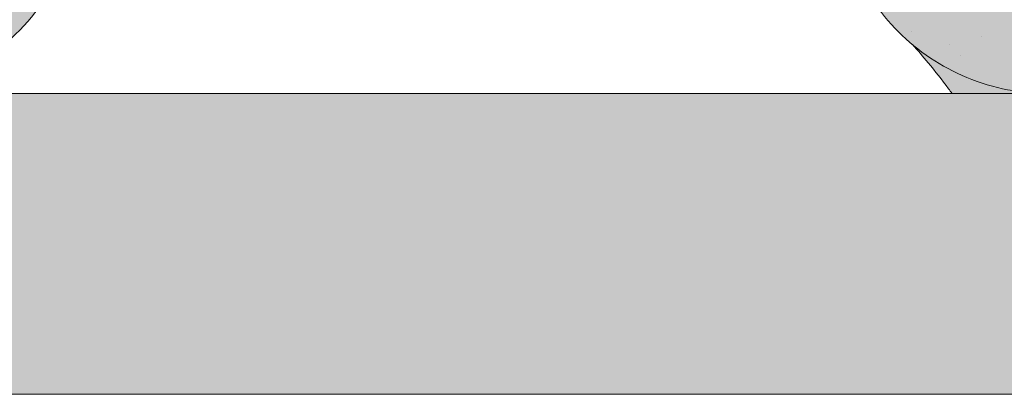
# Model space of a CAD drawing. Units: metres. Extents: x -3 to 277, y 0 to 190.
# Drawn here: x 140 to 150, y 113 to 117 of the extents above; entities that cross this region are included whole.
import ezdxf

# ---------------------------------------------------------------- set-up
doc = ezdxf.new("R2010")
doc.units = ezdxf.units.M
doc.header["$LTSCALE"] = 0.05
doc.layers.get('0').update_dxf_attribs({"linetype": 'CONTINUOUS'})

# ---------------------------------------------------------------- blocks, each defined once
blk = doc.blocks.new('danubia')
at = {"linetype": 'Continuous', "lineweight": 0}
h = blk.add_hatch(color=17, dxfattribs=at)
h.dxf.hatch_style = 1
edge = h.paths.add_edge_path()
edge.add_spline(control_points=[(269.1767821099232, 172.3624848560534), (268.7298186625483, 172.2756813782507), (268.2972499360005, 172.1245076521193), (267.6096210364944, 171.7645467612252), (267.3438755780847, 171.5891822054409), (267.0979393514614, 171.388416989415)], knot_values=[-23.17738968987344, -23.17738968987344, -23.17738968987344, -23.17738968987344, -9.517757047530955, -9.517757047530955, -0.02458132438627558, -0.02458132438627558, -0.02458132438627558, -0.02458132438627558], degree=3, periodic=0)
edge.add_spline(control_points=[(269.1767856073606, 172.3624856712895), (269.191170345544, 172.3652792635637), (269.2050684009707, 172.3701657043129), (269.231399602381, 172.3840204977018), (269.2436248496335, 172.3930296778418), (269.2587588974964, 172.4081760016493), (269.2629239880606, 172.4129079933834), (269.2667725730735, 172.4178763324752)], knot_values=[-1.488267199753839, -1.488267199753839, -1.488267199753839, -1.488267199753839, -1.048662407866291, -1.048662407866291, -0.5956537476369301, -0.5956537476369301, -0.4063186482471026, -0.4063186482471026, -0.4063186482471026, -0.4063186482471026], degree=3, periodic=0)
edge.add_spline(control_points=[(269.2667725730735, 172.4178763324752), (269.2745291806658, 172.4278897417128), (269.2810001381073, 172.4388631973529), (269.2860156948605, 172.4505415621945)], knot_values=[-0.4063186482471026, -0.4063186482471026, -0.4063186482471026, -0.4063186482471026, -0.02472435723628717, -0.02472435723628717, -0.02472435723628717, -0.02472435723628717], degree=3, periodic=0)
edge.add_spline(control_points=[(269.2860156948606, 172.4505415621946), (269.2860268773842, 172.45056942436), (269.2860379759264, 172.4505970445987), (269.2860489900069, 172.4506244228568)], knot_values=[0.0009210007275756288, 0.0009210007275756288, 0.0009210007275756288, 0.0009210007275756288, 0.0009373830951624443, 0.0009373830951624443, 0.0009373830951624443, 0.0009373830951624443], degree=3, periodic=0)
edge.add_arc((269.4720164729845, 172.3769348947998), 0.2000000000000139, 90, 158.1202672234226, ccw=False)
edge.add_line((269.4720164729845, 172.5769348947998), (270.0504090905778, 172.5769348947998))
edge.add_arc((270.0504090905777, 172.3769348947998), 0.2000000000000189, 21.323686263500576, 89.99999999998369, ccw=False)
edge.add_arc((270.5627566288757, 172.5769348947998), 0.3500000000000009, 201.3236862635021, 338.6763137365023)
edge.add_arc((271.0751041671737, 172.3769348947998), 0.200000000000019, 90, 158.6763137364994, ccw=False)
edge.add_line((271.0751041671737, 172.5769348947998), (271.5232865750378, 172.5769348947998))
edge.add_arc((271.5232865750378, 172.3769348947998), 0.1999999999999825, 30.000000000000682, 90, ccw=False)
edge.add_line((271.6964916557947, 172.4769348947998), (271.7975279529029, 172.3019348947998))
edge.add_arc((271.8841304932813, 172.3519348947998), 0.09999999999998409, 210.0000000000159, 270)
edge.add_line((271.8841304932813, 172.2519348947998), (272.2065771764813, 172.2519348947998))
edge.add_arc((272.2065771764813, 172.4519348947998), 0.1999999999999945, 270, 279.2500000000025)
edge.add_line((272.2387256896021, 172.2545356214878), (272.5627566288757, 172.3073074110086))
edge.add_line((272.5627566288757, 172.3073074110086), (272.5627566288757, 173.0012909521174))
edge.add_arc((270.0627566288751, 167.5469348947998), 5.999999999999973, 65.37568164782972, 152.9643082105889)
edge.add_arc((264.1839812461955, 170.5469348947997), 0.5999999999999961, 318.2313880527697, 332.96430821059045, ccw=False)
edge.add_line((264.6314858647133, 170.1472605068221), (265.6058013719563, 169.3961929855168))
edge.add_spline(control_points=[(265.6058013719563, 169.3961929855168), (265.7059048094445, 169.48827771773), (265.7926251631426, 169.5858876308882), (265.8672896834918, 169.6860043569688)], knot_values=[-23.7293947857419, -23.7293947857419, -23.7293947857419, -23.7293947857419, -19.58456031343939, -19.58456031343939, -19.58456031343939, -19.58456031343939], degree=3, periodic=0)
edge.add_spline(control_points=[(265.8672896834918, 169.6860043569688), (265.9544529312861, 169.8028804711245), (266.0251862577006, 169.9231729181074), (266.0912657484054, 170.0624496048941), (266.0988827390462, 170.0792719774935), (266.1058826421989, 170.0951548601328)], knot_values=[-19.58456031343939, -19.58456031343939, -19.58456031343939, -19.58456031343939, -14.74588683792527, -14.74588683792527, -13.91697032811712, -13.91697032811712, -13.91697032811712, -13.91697032811712], degree=3, periodic=0)
edge.add_spline(control_points=[(266.1058826421989, 170.0951548601328), (266.1129920361823, 170.1119328446466), (266.1705828430943, 170.2478456480124), (266.2945647114955, 170.496419827315), (266.4935980982442, 170.7949054793274), (266.6618432789863, 170.9904584547753), (266.800686217804, 171.1321935840712), (266.9189533293288, 171.2434212914275), (267.0299712286234, 171.3362132492049), (267.088804996268, 171.3814069852249), (267.0979244804103, 171.3884122064688)], knot_values=[0, 0, 0, 0, 0.05466790102003571, 0.4428462593741582, 0.8312183249762526, 1.12772872119563, 1.215230396999781, 1.426423815521395, 1.614489082938431, 1.648987382081046, 1.648987382081046, 1.648987382081046, 1.648987382081046], degree=3, periodic=0)
edge = h.paths.add_edge_path()
edge.add_arc((264.1839812461955, 170.5469348947997), 0.5999999999999963, 270, 318.2313880527697, ccw=False)
edge.add_line((264.1839812461955, 169.9469348947997), (263.7372178155152, 169.9469348947997))
edge.add_line((263.7372178155152, 169.9469348947997), (264.6837990742974, 168.9019558429258))
edge.add_spline(control_points=[(264.6837990742976, 168.9019558429258), (264.7631094591713, 168.9213723620182), (264.846896369898, 168.9467911652589), (265.1325716223676, 169.0560690686856), (265.3385731842726, 169.1693661645509), (265.5321767210019, 169.3315501528879)], knot_values=[-35.9305658024175, -35.9305658024175, -35.9305658024175, -35.9305658024175, -32.53073847161012, -32.53073847161012, -24.72806262485168, -24.72806262485168, -24.72806262485168, -24.72806262485168], degree=3, periodic=0)
edge.add_spline(control_points=[(265.5321767210019, 169.3315501528879), (265.5520533590417, 169.3482010492841), (265.5717993162772, 169.3653672356833), (265.5962266836518, 169.3874258049592), (265.6010292351697, 169.3918031169057), (265.6058013719564, 169.3961929855168)], knot_values=[-24.72806262485168, -24.72806262485168, -24.72806262485168, -24.72806262485168, -23.92698757132807, -23.92698757132807, -23.7293947857419, -23.7293947857419, -23.7293947857419, -23.7293947857419], degree=3, periodic=0)
edge.add_line((265.6058013719564, 169.3961929855168), (264.6314858647133, 170.1472605068221))
edge = h.paths.add_edge_path()
edge.add_line((263.7372178155152, 169.9469348947997), (260.9415320115547, 169.9469348947996))
edge.add_arc((260.9415320115547, 170.5469348947996), 0.600000000000002, 254.9003072491126, 270, ccw=False)
edge.add_line((260.7852324127846, 169.9676504781058), (260.1401264358972, 169.0006040498775))
edge.add_spline(control_points=[(260.1401264358972, 169.0006040498775), (260.4115974821356, 168.8885289169895), (260.6865249855185, 168.8417023750677), (260.9415320577093, 168.8415901321804)], knot_values=[-7.650212906791058, -7.650212906791058, -7.650212906791058, -7.650212906791058, 0, 0, 0, 0], degree=3, periodic=0)
edge.add_spline(control_points=[(260.9415320579897, 168.8415901321804), (261.4819402634294, 168.841587424466), (262.0223484688833, 168.8415903787031), (263.1031648797773, 168.8415898856578), (263.6435730852249, 168.8415909117996), (264.1839812906715, 168.8415901321805)], knot_values=[-32.42449232682407, -32.42449232682407, -32.42449232682407, -32.42449232682407, -16.21224616341192, -16.21224616341192, 0, 0, 0, 0], degree=3, periodic=0)
edge.add_spline(control_points=[(264.1839812906715, 168.8415901321805), (264.3021659738558, 168.8415947271311), (264.4778965104666, 168.851547424556), (264.6837990742976, 168.9019558429259)], knot_values=[-44.75706645690164, -44.75706645690164, -44.75706645690164, -44.75706645690164, -35.93056580241711, -35.93056580241711, -35.93056580241711, -35.93056580241711], degree=3, periodic=0)
edge.add_line((264.6837990742973, 168.9019558429258), (263.7372178155152, 169.9469348947997))
edge = h.paths.add_edge_path()
edge.add_arc((260.9415320115548, 170.5469348947996), 0.600000000000002, 207.0356917894096, 254.9003072491073, ccw=False)
edge.add_arc((255.0627566288752, 167.5469348947996), 6.000000000000007, 27.03569178941313, 34.65394357388745)
edge.add_line((259.9983649262695, 170.9586457170547), (259.4134089633669, 169.5003255557149))
edge.add_spline(control_points=[(259.4134089633669, 169.5003255557149), (259.427305976004, 169.4856328697247), (259.4414242216361, 169.4711308006256), (259.651327007741, 169.2616358971302), (259.8827291904909, 169.1071985924888), (260.1387057152657, 169.0011910421068), (260.1394160637477, 169.000897322601), (260.1401264358973, 169.0006040498776)], knot_values=[-15.39169982743011, -15.39169982743011, -15.39169982743011, -15.39169982743011, -14.86426609324477, -14.86426609324477, -7.670231609570037, -7.670231609570037, -7.650212906790782, -7.650212906790782, -7.650212906790782, -7.650212906790782], degree=3, periodic=0)
edge.add_line((260.1401264358973, 169.0006040498776), (260.7852324127846, 169.9676504781058))
edge = h.paths.add_edge_path()
edge.add_spline(control_points=[(249.1839812915124, 168.8415901321807), (249.3508284716813, 168.8416635709644), (249.6337886851248, 168.8615575616004), (250.2115919447326, 169.0896055397191), (250.4455335562598, 169.2399053312574), (250.7190208582078, 169.5039973624422), (250.7838522168507, 169.5770586058513), (250.8405087912174, 169.6495049780016)], knot_values=[-10.8572831912271, -10.8572831912271, -10.8572831912271, -10.8572831912271, -8.529959462129204, -8.529959462129204, -6.667904079739664, -6.667904079739664, -5.974778498346688, -5.974778498346688, -5.974778498346688, -5.974778498346688], degree=3, periodic=0)
edge.add_spline(control_points=[(250.8405087912174, 169.6495049780016), (250.9624754289823, 169.8054628792372), (251.0465578964428, 169.9585713000831), (251.1045362076425, 170.0885007399927)], knot_values=[-5.974778498346688, -5.974778498346688, -5.974778498346688, -5.974778498346688, -4.482662223115903, -4.482662223115903, -4.482662223115903, -4.482662223115903], degree=3, periodic=0)
edge.add_spline(control_points=[(251.1045362076424, 170.0885007399928), (251.1652124698546, 170.2244704855658), (251.2787254380295, 170.4788422751138), (251.4936284850595, 170.7992118014996), (251.7042763914597, 171.03957181359), (251.9022248792461, 171.2311015742374), (252.0347497938008, 171.3366209175014), (252.1015183261476, 171.3897835375839)], knot_values=[0, 0, 0, 0, 0.4459991414287297, 0.8343738473873945, 1.151543911637412, 1.403583178598536, 1.659501940910972, 1.659501940910972, 1.659501940910972, 1.659501940910972], degree=3, periodic=0)
edge.add_spline(control_points=[(252.1015183261476, 171.3897835375838), (252.4536428513743, 171.6760365381605), (252.8461429572171, 171.9104361891019), (253.8768738026587, 172.3368350604137), (254.4843326998561, 172.4386694470512), (255.6073596699467, 172.444540766811), (256.2207722453901, 172.3435412566037), (257.2612654144316, 171.9211721155274), (257.6637372641252, 171.6826482967669), (258.0239950143907, 171.3897835439847)], knot_values=[-70.2716426177086, -70.2716426177086, -70.2716426177086, -70.2716426177086, -57.02691415267222, -57.02691415267222, -37.94370466271152, -37.94370466271152, -18.34535183225702, -18.34535183225702, -4.370296713420505, -4.370296713420505, -4.370296713420505, -4.370296713420505], degree=3, periodic=0)
edge.add_spline(control_points=[(258.0239949316012, 171.3897835375838), (258.0907634639481, 171.3366209175013), (258.2232883785027, 171.2311015742374), (258.4212368662891, 171.03957181359), (258.6318847726895, 170.7992118014997), (258.8467878197193, 170.4788422751138), (258.9603007878942, 170.2244704855658), (259.0209770501064, 170.0885007399928)], knot_values=[0, 0, 0, 0, 0.2559187623123783, 0.5079580292735623, 0.825128093523574, 1.213502799482239, 1.659501940910931, 1.659501940910931, 1.659501940910931, 1.659501940910931], degree=3, periodic=0)
edge.add_spline(control_points=[(259.0209771408382, 170.0885007403957), (259.0700697357138, 169.9784841975871), (259.1287252820806, 169.8725563353738), (259.2204829767192, 169.7358207411264), (259.2462095363042, 169.6999811164939), (259.2730137350072, 169.6650236143712)], knot_values=[-21.55859937690325, -21.55859937690325, -21.55859937690325, -21.55859937690325, -18.42560692391168, -18.42560692391168, -17.27589379979981, -17.27589379979981, -17.27589379979981, -17.27589379979981], degree=3, periodic=0)
edge.add_spline(control_points=[(259.2730137350072, 169.6650236143712), (259.3169414840875, 169.6077339188747), (259.3637635468003, 169.5528134202299), (259.4134089633668, 169.5003255557148)], knot_values=[-17.27589379979981, -17.27589379979981, -17.27589379979981, -17.27589379979981, -15.39169982743011, -15.39169982743011, -15.39169982743011, -15.39169982743011], degree=3, periodic=0)
edge.add_line((259.4134089633668, 169.5003255557148), (259.9983649262695, 170.9586457170547))
edge.add_arc((255.0627566288752, 167.5469348947996), 6.000000000000007, 34.65394357388745, 152.9643082105888)
edge.add_arc((249.1839812461955, 170.5469348947994), 0.599999999999996, 270, 332.96430821058914, ccw=False)
edge.add_line((249.1839812461955, 169.9469348947995), (245.9415320115548, 169.9469348947994))
edge.add_arc((245.9415320115548, 170.5469348947994), 0.599999999999996, 207.0356917894132, 270.00000000000273, ccw=False)
edge.add_arc((240.0627566288752, 167.5469348947993), 5.999999999999984, 27.03569178941289, 62.76590451419936)
edge.add_arc((242.7627566288751, 172.792885714241), 0.09999999999999552, 62.76590451419889, 180)
edge.add_line((242.6627566288751, 172.792885714241), (242.6627566288751, 172.1683946620741))
edge.add_arc((242.5627566288751, 172.1683946620741), 0.09999999999999516, -93.54999999999711, 0, ccw=False)
edge.add_line((242.5565646735642, 172.0685865477274), (241.6857395150981, 172.1226113181597))
edge.add_arc((241.691931470409, 172.2224194325063), 0.1000000000000045, 210.0000000000078, 266.45000000000294, ccw=False)
edge.add_line((241.6053289300306, 172.1724194325063), (241.5455642500104, 172.2759348947993))
edge.add_arc((241.2857566288751, 172.1259348947993), 0.300000000000005, 30.0000000000004, 150.0000000000043)
edge.add_line((241.0259490077398, 172.2759348947993), (240.9682139808208, 172.1759348947993))
edge.add_arc((240.8816114404424, 172.2259348947993), 0.1000000000000021, 270, 330.00000000001444, ccw=False)
edge.add_line((240.8816114404424, 172.1259348947993), (240.3131838496106, 172.1259348947993))
edge.add_arc((240.3131838496106, 172.2259348947993), 0.100000000000002, 209.9999999999997, 270, ccw=False)
edge.add_line((240.2265813092321, 172.1759348947993), (240.1515257788992, 172.3059348867249))
edge.add_arc((239.8397566335368, 172.1259348867249), 0.3600000000000003, 30.0000000000004, 140.3040164654345)
edge.add_line((239.5627566743303, 172.3558718837471), (239.5627566743303, 171.471934883466))
edge.add_line((239.5627566743303, 171.471934883466), (239.9482016500381, 171.3758326574667))
edge.add_arc((240.1901235456373, 172.3461283837401), 0.9999999999973296, 255.9999999999874, 268.9721157408273)
edge.add_arc((240.0627566288752, 165.2472708933749), 6.100000000002635, 74.51211451252863, 88.97211574082257, ccw=False)
edge.add_arc((241.9587024442543, 172.0894481393386), 1.000000000000001, 254.5121145125291, 269.5000017804574)
edge.add_spline(control_points=[(241.949975954211, 171.0894862162744), (242.0559710020028, 171.0885612115059), (242.1579430484189, 171.1026508273629), (242.2988347963574, 171.1442637706504), (242.3168128867702, 171.1519885886886), (242.4012157059122, 171.1755243955666), (242.4460317091015, 171.1848407747102), (242.6249052754031, 171.2096908010017), (242.7606308193403, 171.2013873959367), (243.023263005277, 171.1321499065668), (243.1473298529831, 171.0712133373504), (243.2680708922541, 170.9788157597176), (243.2838396260445, 170.9666667901116), (243.4024819800293, 170.8651524249647), (243.4682279129151, 170.8056418215282), (243.532475358512, 170.7440421833574)], knot_values=[-22.00004252608865, -22.00004252608865, -22.00004252608865, -22.00004252608865, -18.12905988881971, -18.12905988881971, -16.62787821787389, -16.62787821787389, -14.9995820171006, -14.9995820171006, -10.1786182282097, -10.1786182282097, -5.280742863884488, -5.280742863884488, -4.757923343878685, -4.757923343878685, -4.064130711708057, -4.064130711708057, -4.064130711708057, -4.064130711708057], degree=3, periodic=0)
edge.add_spline(control_points=[(243.532475358512, 170.7440421833574), (243.5686852547784, 170.7168483710133), (243.7043700845588, 170.6149483884277), (243.8845583965014, 170.3827173215343), (244.1129841347545, 170.0960153363973), (244.2696051935401, 169.8339948643899), (244.402867898122, 169.6173373385818), (244.4888646455878, 169.5159870554804), (244.534770632334, 169.4618851866321)], knot_values=[0, 0, 0, 0, 0.135559260676791, 0.5079643165710546, 0.8727158282083928, 1.236592091220317, 1.422165221967388, 1.634656018541178, 1.634656018541178, 1.634656018541178, 1.634656018541178], degree=3, periodic=0)
edge.add_spline(control_points=[(244.534770632334, 169.4618851866321), (244.5848953144103, 169.4069879866026), (244.638205928269, 169.3550754633159), (244.8522699184231, 169.1698373117091), (245.0311542195367, 169.0601604869676), (245.4673506258993, 168.8830794968363), (245.7120112314472, 168.8415846706722), (245.9415320577847, 168.8415901321805)], knot_values=[-14.35390366910439, -14.35390366910439, -14.35390366910439, -14.35390366910439, -12.38824234820799, -12.38824234820799, -6.885625757228259, -6.885625757228259, -1.111823157096469e-06, -1.111823157096469e-06, -1.111823157096469e-06, -1.111823157096469e-06], degree=3, periodic=0)
edge.add_spline(control_points=[(245.9415320577846, 168.8415901321805), (246.3775668135945, 168.8416005077418), (247.4547671384328, 168.8415899113855), (248.1032306692086, 168.8415912360186), (248.6436059799476, 168.8415873752386), (249.1839812906715, 168.8415901321804)], knot_values=[-19.45390592331487, -19.45390592331487, -19.45390592331487, -19.45390592331487, -16.21125932192649, -16.21125932192649, 0, 0, 0, 0], degree=3, periodic=0)
at = {"linetype": 'Continuous', "lineweight": 9}
h = blk.add_hatch(dxfattribs=at)
h.set_pattern_fill('AR-SAND', color=256, scale=0.025, style=0)
h.set_pattern_definition([(37.50000000000001, (0, 10), (-0.04000078239960114, 1.223533093323356), [0, -0.9652000000000002, 0, -1.0795, 0, -1.031875]), (7.499999999999999, (0, 10), (1.123808207845007, 1.792062751420886), [0, -0.5207, 0, -0.8699500000000001, 0, -0.333375]), (327.5, (-0.78105, 10), (1.977480925603645, 0.003592961696364405), [0, -0.3175, 0, -1.143, 0, -1.49225]), (317.5, (-0.78105, 10), (1.908891131180743, 0.5573233081430408), [0, -0.15875, 0, -0.7493, 0, -0.8572500000000001])])
edge = h.paths.add_edge_path()
edge.add_spline(control_points=[(269.1767821099232, 172.3624848560534), (268.7298186625483, 172.2756813782507), (268.2972499360005, 172.1245076521193), (267.6096210364944, 171.7645467612252), (267.3438755780847, 171.5891822054409), (267.0979393514614, 171.388416989415)], knot_values=[-23.17738968987344, -23.17738968987344, -23.17738968987344, -23.17738968987344, -9.517757047530955, -9.517757047530955, -0.02458132438627558, -0.02458132438627558, -0.02458132438627558, -0.02458132438627558], degree=3, periodic=0)
edge.add_spline(control_points=[(269.1767856073606, 172.3624856712895), (269.191170345544, 172.3652792635637), (269.2050684009707, 172.3701657043129), (269.231399602381, 172.3840204977018), (269.2436248496335, 172.3930296778418), (269.2587588974964, 172.4081760016493), (269.2629239880606, 172.4129079933834), (269.2667725730735, 172.4178763324752)], knot_values=[-1.488267199753839, -1.488267199753839, -1.488267199753839, -1.488267199753839, -1.048662407866291, -1.048662407866291, -0.5956537476369301, -0.5956537476369301, -0.4063186482471026, -0.4063186482471026, -0.4063186482471026, -0.4063186482471026], degree=3, periodic=0)
edge.add_spline(control_points=[(269.2667725730735, 172.4178763324752), (269.2745291806658, 172.4278897417128), (269.2810001381073, 172.4388631973529), (269.2860156948605, 172.4505415621945)], knot_values=[-0.4063186482471026, -0.4063186482471026, -0.4063186482471026, -0.4063186482471026, -0.02472435723628717, -0.02472435723628717, -0.02472435723628717, -0.02472435723628717], degree=3, periodic=0)
edge.add_spline(control_points=[(269.2860156948606, 172.4505415621946), (269.2860268773842, 172.45056942436), (269.2860379759264, 172.4505970445987), (269.2860489900069, 172.4506244228568)], knot_values=[0.0009210007275756288, 0.0009210007275756288, 0.0009210007275756288, 0.0009210007275756288, 0.0009373830951624443, 0.0009373830951624443, 0.0009373830951624443, 0.0009373830951624443], degree=3, periodic=0)
edge.add_arc((269.4720164729845, 172.3769348947998), 0.2000000000000139, 90, 158.1202672234226, ccw=False)
edge.add_line((269.4720164729845, 172.5769348947998), (270.0504090905778, 172.5769348947998))
edge.add_arc((270.0504090905777, 172.3769348947998), 0.2000000000000189, 21.323686263500576, 89.99999999998369, ccw=False)
edge.add_arc((270.5627566288757, 172.5769348947998), 0.3500000000000009, 201.3236862635021, 338.6763137365023)
edge.add_arc((271.0751041671737, 172.3769348947998), 0.200000000000019, 90, 158.6763137364994, ccw=False)
edge.add_line((271.0751041671737, 172.5769348947998), (271.5232865750378, 172.5769348947998))
edge.add_arc((271.5232865750378, 172.3769348947998), 0.1999999999999825, 30.000000000000682, 90, ccw=False)
edge.add_line((271.6964916557947, 172.4769348947998), (271.7975279529029, 172.3019348947998))
edge.add_arc((271.8841304932813, 172.3519348947998), 0.09999999999998409, 210.0000000000159, 270)
edge.add_line((271.8841304932813, 172.2519348947998), (272.2065771764813, 172.2519348947998))
edge.add_arc((272.2065771764813, 172.4519348947998), 0.1999999999999945, 270, 279.2500000000025)
edge.add_line((272.2387256896021, 172.2545356214878), (272.5627566288757, 172.3073074110086))
edge.add_line((272.5627566288757, 172.3073074110086), (272.5627566288757, 173.0012909521174))
edge.add_arc((270.0627566288751, 167.5469348947998), 5.999999999999973, 65.37568164782972, 152.9643082105889)
edge.add_arc((264.1839812461955, 170.5469348947997), 0.5999999999999961, 318.2313880527697, 332.96430821059045, ccw=False)
edge.add_line((264.6314858647133, 170.1472605068221), (265.6058013719563, 169.3961929855168))
edge.add_spline(control_points=[(265.6058013719563, 169.3961929855168), (265.7059048094445, 169.48827771773), (265.7926251631426, 169.5858876308882), (265.8672896834918, 169.6860043569688)], knot_values=[-23.7293947857419, -23.7293947857419, -23.7293947857419, -23.7293947857419, -19.58456031343939, -19.58456031343939, -19.58456031343939, -19.58456031343939], degree=3, periodic=0)
edge.add_spline(control_points=[(265.8672896834918, 169.6860043569688), (265.9544529312861, 169.8028804711245), (266.0251862577006, 169.9231729181074), (266.0912657484054, 170.0624496048941), (266.0988827390462, 170.0792719774935), (266.1058826421989, 170.0951548601328)], knot_values=[-19.58456031343939, -19.58456031343939, -19.58456031343939, -19.58456031343939, -14.74588683792527, -14.74588683792527, -13.91697032811712, -13.91697032811712, -13.91697032811712, -13.91697032811712], degree=3, periodic=0)
edge.add_spline(control_points=[(266.1058826421989, 170.0951548601328), (266.1129920361823, 170.1119328446466), (266.1705828430943, 170.2478456480124), (266.2945647114955, 170.496419827315), (266.4935980982442, 170.7949054793274), (266.6618432789863, 170.9904584547753), (266.800686217804, 171.1321935840712), (266.9189533293288, 171.2434212914275), (267.0299712286234, 171.3362132492049), (267.088804996268, 171.3814069852249), (267.0979244804103, 171.3884122064688)], knot_values=[0, 0, 0, 0, 0.05466790102003571, 0.4428462593741582, 0.8312183249762526, 1.12772872119563, 1.215230396999781, 1.426423815521395, 1.614489082938431, 1.648987382081046, 1.648987382081046, 1.648987382081046, 1.648987382081046], degree=3, periodic=0)
edge = h.paths.add_edge_path()
edge.add_arc((264.1839812461955, 170.5469348947997), 0.5999999999999963, 270, 318.2313880527697, ccw=False)
edge.add_line((264.1839812461955, 169.9469348947997), (263.7372178155152, 169.9469348947997))
edge.add_line((263.7372178155152, 169.9469348947997), (264.6837990742974, 168.9019558429258))
edge.add_spline(control_points=[(264.6837990742976, 168.9019558429258), (264.7631094591713, 168.9213723620182), (264.846896369898, 168.9467911652589), (265.1325716223676, 169.0560690686856), (265.3385731842726, 169.1693661645509), (265.5321767210019, 169.3315501528879)], knot_values=[-35.9305658024175, -35.9305658024175, -35.9305658024175, -35.9305658024175, -32.53073847161012, -32.53073847161012, -24.72806262485168, -24.72806262485168, -24.72806262485168, -24.72806262485168], degree=3, periodic=0)
edge.add_spline(control_points=[(265.5321767210019, 169.3315501528879), (265.5520533590417, 169.3482010492841), (265.5717993162772, 169.3653672356833), (265.5962266836518, 169.3874258049592), (265.6010292351697, 169.3918031169057), (265.6058013719564, 169.3961929855168)], knot_values=[-24.72806262485168, -24.72806262485168, -24.72806262485168, -24.72806262485168, -23.92698757132807, -23.92698757132807, -23.7293947857419, -23.7293947857419, -23.7293947857419, -23.7293947857419], degree=3, periodic=0)
edge.add_line((265.6058013719564, 169.3961929855168), (264.6314858647133, 170.1472605068221))
edge = h.paths.add_edge_path()
edge.add_line((263.7372178155152, 169.9469348947997), (260.9415320115547, 169.9469348947996))
edge.add_arc((260.9415320115547, 170.5469348947996), 0.600000000000002, 254.9003072491126, 270, ccw=False)
edge.add_line((260.7852324127846, 169.9676504781058), (260.1401264358972, 169.0006040498775))
edge.add_spline(control_points=[(260.1401264358972, 169.0006040498775), (260.4115974821356, 168.8885289169895), (260.6865249855185, 168.8417023750677), (260.9415320577093, 168.8415901321804)], knot_values=[-7.650212906791058, -7.650212906791058, -7.650212906791058, -7.650212906791058, 0, 0, 0, 0], degree=3, periodic=0)
edge.add_spline(control_points=[(260.9415320579897, 168.8415901321804), (261.4819402634294, 168.841587424466), (262.0223484688833, 168.8415903787031), (263.1031648797773, 168.8415898856578), (263.6435730852249, 168.8415909117996), (264.1839812906715, 168.8415901321805)], knot_values=[-32.42449232682407, -32.42449232682407, -32.42449232682407, -32.42449232682407, -16.21224616341192, -16.21224616341192, 0, 0, 0, 0], degree=3, periodic=0)
edge.add_spline(control_points=[(264.1839812906715, 168.8415901321805), (264.3021659738558, 168.8415947271311), (264.4778965104666, 168.851547424556), (264.6837990742976, 168.9019558429259)], knot_values=[-44.75706645690164, -44.75706645690164, -44.75706645690164, -44.75706645690164, -35.93056580241711, -35.93056580241711, -35.93056580241711, -35.93056580241711], degree=3, periodic=0)
edge.add_line((264.6837990742973, 168.9019558429258), (263.7372178155152, 169.9469348947997))
edge = h.paths.add_edge_path()
edge.add_arc((260.9415320115548, 170.5469348947996), 0.600000000000002, 207.0356917894096, 254.9003072491073, ccw=False)
edge.add_arc((255.0627566288752, 167.5469348947996), 6.000000000000007, 27.03569178941313, 34.65394357388745)
edge.add_line((259.9983649262695, 170.9586457170547), (259.4134089633669, 169.5003255557149))
edge.add_spline(control_points=[(259.4134089633669, 169.5003255557149), (259.427305976004, 169.4856328697247), (259.4414242216361, 169.4711308006256), (259.651327007741, 169.2616358971302), (259.8827291904909, 169.1071985924888), (260.1387057152657, 169.0011910421068), (260.1394160637477, 169.000897322601), (260.1401264358973, 169.0006040498776)], knot_values=[-15.39169982743011, -15.39169982743011, -15.39169982743011, -15.39169982743011, -14.86426609324477, -14.86426609324477, -7.670231609570037, -7.670231609570037, -7.650212906790782, -7.650212906790782, -7.650212906790782, -7.650212906790782], degree=3, periodic=0)
edge.add_line((260.1401264358973, 169.0006040498776), (260.7852324127846, 169.9676504781058))
edge = h.paths.add_edge_path()
edge.add_spline(control_points=[(249.1839812915124, 168.8415901321807), (249.3508284716813, 168.8416635709644), (249.6337886851248, 168.8615575616004), (250.2115919447326, 169.0896055397191), (250.4455335562598, 169.2399053312574), (250.7190208582078, 169.5039973624422), (250.7838522168507, 169.5770586058513), (250.8405087912174, 169.6495049780016)], knot_values=[-10.8572831912271, -10.8572831912271, -10.8572831912271, -10.8572831912271, -8.529959462129204, -8.529959462129204, -6.667904079739664, -6.667904079739664, -5.974778498346688, -5.974778498346688, -5.974778498346688, -5.974778498346688], degree=3, periodic=0)
edge.add_spline(control_points=[(250.8405087912174, 169.6495049780016), (250.9624754289823, 169.8054628792372), (251.0465578964428, 169.9585713000831), (251.1045362076425, 170.0885007399927)], knot_values=[-5.974778498346688, -5.974778498346688, -5.974778498346688, -5.974778498346688, -4.482662223115903, -4.482662223115903, -4.482662223115903, -4.482662223115903], degree=3, periodic=0)
edge.add_spline(control_points=[(251.1045362076424, 170.0885007399928), (251.1652124698546, 170.2244704855658), (251.2787254380295, 170.4788422751138), (251.4936284850595, 170.7992118014996), (251.7042763914597, 171.03957181359), (251.9022248792461, 171.2311015742374), (252.0347497938008, 171.3366209175014), (252.1015183261476, 171.3897835375839)], knot_values=[0, 0, 0, 0, 0.4459991414287297, 0.8343738473873945, 1.151543911637412, 1.403583178598536, 1.659501940910972, 1.659501940910972, 1.659501940910972, 1.659501940910972], degree=3, periodic=0)
edge.add_spline(control_points=[(252.1015183261476, 171.3897835375838), (252.4536428513743, 171.6760365381605), (252.8461429572171, 171.9104361891019), (253.8768738026587, 172.3368350604137), (254.4843326998561, 172.4386694470512), (255.6073596699467, 172.444540766811), (256.2207722453901, 172.3435412566037), (257.2612654144316, 171.9211721155274), (257.6637372641252, 171.6826482967669), (258.0239950143907, 171.3897835439847)], knot_values=[-70.2716426177086, -70.2716426177086, -70.2716426177086, -70.2716426177086, -57.02691415267222, -57.02691415267222, -37.94370466271152, -37.94370466271152, -18.34535183225702, -18.34535183225702, -4.370296713420505, -4.370296713420505, -4.370296713420505, -4.370296713420505], degree=3, periodic=0)
edge.add_spline(control_points=[(258.0239949316012, 171.3897835375838), (258.0907634639481, 171.3366209175013), (258.2232883785027, 171.2311015742374), (258.4212368662891, 171.03957181359), (258.6318847726895, 170.7992118014997), (258.8467878197193, 170.4788422751138), (258.9603007878942, 170.2244704855658), (259.0209770501064, 170.0885007399928)], knot_values=[0, 0, 0, 0, 0.2559187623123783, 0.5079580292735623, 0.825128093523574, 1.213502799482239, 1.659501940910931, 1.659501940910931, 1.659501940910931, 1.659501940910931], degree=3, periodic=0)
edge.add_spline(control_points=[(259.0209771408382, 170.0885007403957), (259.0700697357138, 169.9784841975871), (259.1287252820806, 169.8725563353738), (259.2204829767192, 169.7358207411264), (259.2462095363042, 169.6999811164939), (259.2730137350072, 169.6650236143712)], knot_values=[-21.55859937690325, -21.55859937690325, -21.55859937690325, -21.55859937690325, -18.42560692391168, -18.42560692391168, -17.27589379979981, -17.27589379979981, -17.27589379979981, -17.27589379979981], degree=3, periodic=0)
edge.add_spline(control_points=[(259.2730137350072, 169.6650236143712), (259.3169414840875, 169.6077339188747), (259.3637635468003, 169.5528134202299), (259.4134089633668, 169.5003255557148)], knot_values=[-17.27589379979981, -17.27589379979981, -17.27589379979981, -17.27589379979981, -15.39169982743011, -15.39169982743011, -15.39169982743011, -15.39169982743011], degree=3, periodic=0)
edge.add_line((259.4134089633668, 169.5003255557148), (259.9983649262695, 170.9586457170547))
edge.add_arc((255.0627566288752, 167.5469348947996), 6.000000000000007, 34.65394357388745, 152.9643082105888)
edge.add_arc((249.1839812461955, 170.5469348947994), 0.599999999999996, 270, 332.96430821058914, ccw=False)
edge.add_line((249.1839812461955, 169.9469348947995), (245.9415320115548, 169.9469348947994))
edge.add_arc((245.9415320115548, 170.5469348947994), 0.599999999999996, 207.0356917894132, 270.00000000000273, ccw=False)
edge.add_arc((240.0627566288752, 167.5469348947993), 5.999999999999984, 27.03569178941289, 62.76590451419936)
edge.add_arc((242.7627566288751, 172.792885714241), 0.09999999999999552, 62.76590451419889, 180)
edge.add_line((242.6627566288751, 172.792885714241), (242.6627566288751, 172.1683946620741))
edge.add_arc((242.5627566288751, 172.1683946620741), 0.09999999999999516, -93.54999999999711, 0, ccw=False)
edge.add_line((242.5565646735642, 172.0685865477274), (241.6857395150981, 172.1226113181597))
edge.add_arc((241.691931470409, 172.2224194325063), 0.1000000000000045, 210.0000000000078, 266.45000000000294, ccw=False)
edge.add_line((241.6053289300306, 172.1724194325063), (241.5455642500104, 172.2759348947993))
edge.add_arc((241.2857566288751, 172.1259348947993), 0.300000000000005, 30.0000000000004, 150.0000000000043)
edge.add_line((241.0259490077398, 172.2759348947993), (240.9682139808208, 172.1759348947993))
edge.add_arc((240.8816114404424, 172.2259348947993), 0.1000000000000021, 270, 330.00000000001444, ccw=False)
edge.add_line((240.8816114404424, 172.1259348947993), (240.3131838496106, 172.1259348947993))
edge.add_arc((240.3131838496106, 172.2259348947993), 0.100000000000002, 209.9999999999997, 270, ccw=False)
edge.add_line((240.2265813092321, 172.1759348947993), (240.1515257788992, 172.3059348867249))
edge.add_arc((239.8397566335368, 172.1259348867249), 0.3600000000000003, 30.0000000000004, 140.3040164654345)
edge.add_line((239.5627566743303, 172.3558718837471), (239.5627566743303, 171.471934883466))
edge.add_line((239.5627566743303, 171.471934883466), (239.9482016500381, 171.3758326574667))
edge.add_arc((240.1901235456373, 172.3461283837401), 0.9999999999973296, 255.9999999999874, 268.9721157408273)
edge.add_arc((240.0627566288752, 165.2472708933749), 6.100000000002635, 74.51211451252863, 88.97211574082257, ccw=False)
edge.add_arc((241.9587024442543, 172.0894481393386), 1.000000000000001, 254.5121145125291, 269.5000017804574)
edge.add_spline(control_points=[(241.949975954211, 171.0894862162744), (242.0559710020028, 171.0885612115059), (242.1579430484189, 171.1026508273629), (242.2988347963574, 171.1442637706504), (242.3168128867702, 171.1519885886886), (242.4012157059122, 171.1755243955666), (242.4460317091015, 171.1848407747102), (242.6249052754031, 171.2096908010017), (242.7606308193403, 171.2013873959367), (243.023263005277, 171.1321499065668), (243.1473298529831, 171.0712133373504), (243.2680708922541, 170.9788157597176), (243.2838396260445, 170.9666667901116), (243.4024819800293, 170.8651524249647), (243.4682279129151, 170.8056418215282), (243.532475358512, 170.7440421833574)], knot_values=[-22.00004252608865, -22.00004252608865, -22.00004252608865, -22.00004252608865, -18.12905988881971, -18.12905988881971, -16.62787821787389, -16.62787821787389, -14.9995820171006, -14.9995820171006, -10.1786182282097, -10.1786182282097, -5.280742863884488, -5.280742863884488, -4.757923343878685, -4.757923343878685, -4.064130711708057, -4.064130711708057, -4.064130711708057, -4.064130711708057], degree=3, periodic=0)
edge.add_spline(control_points=[(243.532475358512, 170.7440421833574), (243.5686852547784, 170.7168483710133), (243.7043700845588, 170.6149483884277), (243.8845583965014, 170.3827173215343), (244.1129841347545, 170.0960153363973), (244.2696051935401, 169.8339948643899), (244.402867898122, 169.6173373385818), (244.4888646455878, 169.5159870554804), (244.534770632334, 169.4618851866321)], knot_values=[0, 0, 0, 0, 0.135559260676791, 0.5079643165710546, 0.8727158282083928, 1.236592091220317, 1.422165221967388, 1.634656018541178, 1.634656018541178, 1.634656018541178, 1.634656018541178], degree=3, periodic=0)
edge.add_spline(control_points=[(244.534770632334, 169.4618851866321), (244.5848953144103, 169.4069879866026), (244.638205928269, 169.3550754633159), (244.8522699184231, 169.1698373117091), (245.0311542195367, 169.0601604869676), (245.4673506258993, 168.8830794968363), (245.7120112314472, 168.8415846706722), (245.9415320577847, 168.8415901321805)], knot_values=[-14.35390366910439, -14.35390366910439, -14.35390366910439, -14.35390366910439, -12.38824234820799, -12.38824234820799, -6.885625757228259, -6.885625757228259, -1.111823157096469e-06, -1.111823157096469e-06, -1.111823157096469e-06, -1.111823157096469e-06], degree=3, periodic=0)
edge.add_spline(control_points=[(245.9415320577846, 168.8415901321805), (246.3775668135945, 168.8416005077418), (247.4547671384328, 168.8415899113855), (248.1032306692086, 168.8415912360186), (248.6436059799476, 168.8415873752386), (249.1839812906715, 168.8415901321804)], knot_values=[-19.45390592331487, -19.45390592331487, -19.45390592331487, -19.45390592331487, -16.21125932192649, -16.21125932192649, 0, 0, 0, 0], degree=3, periodic=0)
h = blk.add_hatch(color=13, dxfattribs=at)
h.dxf.hatch_style = 1
edge = h.paths.add_edge_path()
edge.add_spline(control_points=[(260.9415320577093, 168.8415901321804), (260.6858576954905, 168.8417026687793), (260.4101585120576, 168.8887743036674), (259.9532650594627, 169.0779875752272), (259.7810325217673, 169.1800070831181), (259.6258356116623, 169.3045207148189)], knot_values=[-12.87639040517907, -12.87639040517907, -12.87639040517907, -12.87639040517907, -5.206158795609036, -5.206158795609036, 0, 0, 0, 0], degree=3, periodic=0)
edge.add_line((259.6258356116808, 169.3045207148047), (259.6197107445196, 169.3020835708742))
edge.add_spline(control_points=[(259.6197107445196, 169.3020835708742), (259.6647005116055, 169.2515236688589), (259.7088989193766, 169.2001573835471), (259.752302346267, 169.1479810319901)], knot_values=[0, 0, 0, 0, 0.002025847638494579, 0.002025847638494579, 0.002025847638494579, 0.002025847638494579], degree=3, periodic=0)
edge.add_spline(control_points=[(259.7523028920033, 169.1479808581258), (259.8227938841951, 169.0632442424418), (259.8906965458697, 168.976954792359), (259.956241434338, 168.8888858086234)], knot_values=[0.003878055009721729, 0.003878055009721729, 0.003878055009721729, 0.003878055009721729, 0.007335896726284679, 0.007335896726284679, 0.007335896726284679, 0.007335896726284679], degree=3, periodic=0)
edge.add_spline(control_points=[(259.956241434338, 168.8888858086234), (259.9679322743568, 168.8731774837864), (259.9795479482524, 168.8574126640191), (259.9910890415867, 168.841590132019)], knot_values=[0.003261300976521503, 0.003261300976521503, 0.003261300976521503, 0.003261300976521503, 0.00387805500972173, 0.00387805500972173, 0.00387805500972173, 0.00387805500972173], degree=3, periodic=0)
edge.add_line((259.9910890415867, 168.841590132019), (260.9415320663518, 168.841590132019))
at = {"color": 0, "linetype": 'Continuous', "lineweight": 18}
for points, knots in [([(249.1839812915124, 168.8415901321807), (249.3508284716813, 168.8416635709644), (249.6337886851248, 168.8615575616004), (250.2115919447326, 169.0896055397191), (250.4455335562598, 169.2399053312574), (250.878725732379, 169.658215800774), (251.0196255109943, 169.8982158036165), (251.1045362076425, 170.0885007399927)], [-10.8572831912271, -10.8572831912271, -10.8572831912271, -10.8572831912271, -8.529959462129204, -8.529959462129204, -6.667904079739664, -6.667904079739664, -4.482662223115903, -4.482662223115903, -4.482662223115903, -4.482662223115903]), ([(259.0209771408382, 170.0885007403957), (259.0700697357138, 169.9784841975871), (259.1287252820806, 169.8725563353738), (259.2721525100775, 169.6588237723591), (259.3589495504509, 169.5534452072201), (259.651327007741, 169.2616358971302), (259.8827291904909, 169.1071985924888), (260.4101585120576, 168.8887743036674), (260.6858576954905, 168.8417026687793), (260.9415320577093, 168.8415901321804)], [-21.55859937690325, -21.55859937690325, -21.55859937690325, -21.55859937690325, -18.42560692391168, -18.42560692391168, -14.86426609324477, -14.86426609324477, -7.670231609570037, -7.670231609570037, 0, 0, 0, 0])]:
    blk.add_open_spline(points, degree=3, knots=knots, dxfattribs=at)
at = {"color": 0, "linetype": 'Continuous', "lineweight": 9}
blk.add_open_spline([(259.752302346267, 169.1479810319901), (259.700945297377, 169.2097186326773), (259.6484752136347, 169.2703220778328), (259.5948980946707, 169.3297974687762)], degree=3, dxfattribs=at)
blk.add_open_spline([(259.9910890415867, 168.841590132019), (259.9795479482524, 168.8574126640191), (259.9679322743568, 168.8731774837864), (259.956241434338, 168.8888858086234), (259.8906965458697, 168.976954792359), (259.8227938841951, 169.0632442424418), (259.7523028920033, 169.1479808581258)], degree=3, knots=[0.003261300976521503, 0.003261300976521503, 0.003261300976521503, 0.003261300976521503, 0.00387805500972173, 0.00387805500972173, 0.00387805500972173, 0.00733589672628468, 0.00733589672628468, 0.00733589672628468, 0.00733589672628468], dxfattribs=at)

msp = doc.modelspace()

# ---------------------------------------------------------------- hatches: boundary and pattern name
at = {"linetype": 'Continuous', "lineweight": 9, "true_color": 0xe2d5bb}
msp.add_hatch(color=254, dxfattribs=at).paths.add_polyline_path([(207.2900716245261, 116.2923017202526), (82.52264502130885, 116.2923017202526), (82.52264502130885, 113.2923017202526), (207.2900716245261, 113.2923017202526)])

# ---------------------------------------------------------------- linework, layer by layer
at = {"linetype": 'Continuous', "lineweight": 9}
for p, q in [((82.5226450213089, 116.2923017202526), (207.290071624526, 116.2923017202526)), ((82.5226450213089, 113.2923017202526), (207.290071624526, 113.2923017202526))]:
    msp.add_line(p, q, dxfattribs=at)

# ---------------------------------------------------------------- block references
msp.add_blockref('danubia', (-110.4596625868484, -52.54928841176648), dxfattribs=at)

doc.saveas('drawing.dxf')
